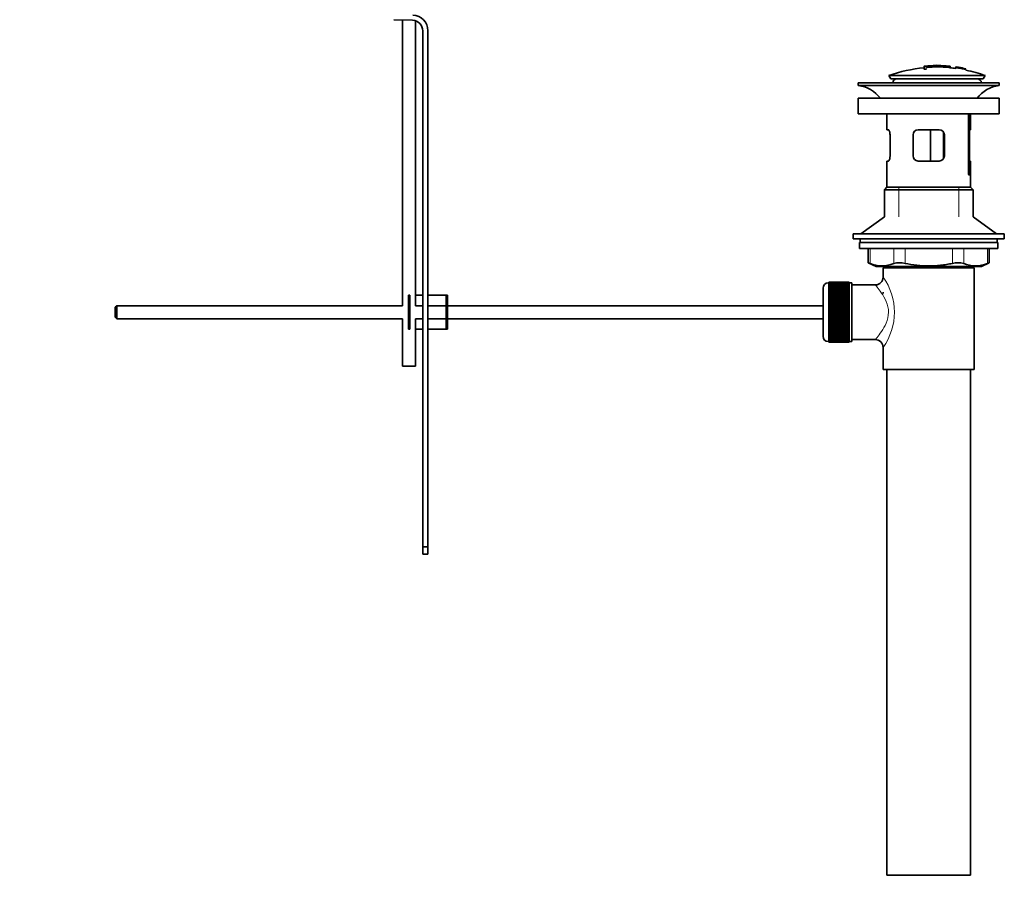
# Model space of a CAD drawing. Units: millimetres. Extents: x 0 to 1583, y 0 to 2293.
# Drawn here: x 1113 to 1491, y 943 to 1276 of the extents above; entities that cross this region are included whole.
import ezdxf
from ezdxf import colors
from ezdxf.entities.mleader import LeaderData, LeaderLine
from ezdxf.math import Vec2, Vec3

# ---------------------------------------------------------------- set-up
doc = ezdxf.new("R2010")
doc.units = ezdxf.units.MM
doc.layers.add('DV3_Défaut', color=7, linetype='Continuous')
doc.layers.add('Défaut', color=7, linetype='Continuous')

# ---------------------------------------------------------------- blocks, each defined once
blk = doc.blocks.new('_DOT')
at = {"color": 0}
blk.add_line((0, 0), (-1, 0), dxfattribs=at)
at = {"color": 0, "const_width": 0.333}
blk.add_lwpolyline([(-0.1665, 0, 1), (0.1665, 0, 1)], format="xyb", close=True, dxfattribs=at)
blk = doc.blocks.new('SE2')
at = {"layer": 'DV3_Défaut', "color": 7, "linetype": 'Continuous', "lineweight": 35}
for p, q in [((1263.83, 1275.43), (1256.58, 1275.66)), ((1259.94, 1275.55), (1259.94, 1165.93)), ((1264.94, 1165.93), (1264.94, 1275.23)), ((1267.7, 1073.43), (1267.7, 1271.43)), ((1269.7, 1271.43), (1269.7, 1073.43)), ((1460, 1257.77), (1460, 1257.72)), ((1464.5, 1258.06), (1464.5, 1258.15)), ((1465.5, 1258.06), (1465.5, 1258.15)), ((1470, 1257.22), (1470, 1257.77)), ((1446.5, 1254.22), (1483.5, 1254.22)), ((1446.5, 1254.22), (1447.25, 1252.93)), ((1460, 1257.55), (1460, 1256.75)), ((1461, 1257.38), (1461, 1257.64)), ((1472.2, 1257.57), (1472.2, 1257.58)), ((1472.2, 1257.57), (1472.2, 1257.4)), ((1476.07, 1256.82), (1472.2, 1257.57)), ((1474.48, 1257.18), (1474.48, 1257.21)), ((1474.9, 1257.13), (1474.9, 1257.1)), ((1474.9, 1257.1), (1476.07, 1256.84)), ((1476.07, 1256.82), (1476.07, 1256.78)), ((1476.07, 1256.61), (1476.07, 1256.55)), ((1476.07, 1256.55), (1476.07, 1256.38)), ((1482.75, 1252.93), (1483.5, 1254.22)), ((1434.8, 1251.43), (1488.8, 1251.43)), ((1434.8, 1251.43), (1434.8, 1250.43)), ((1434.8, 1250.43), (1488.8, 1250.43)), ((1447.25, 1252.93), (1482.75, 1252.93)), ((1488.8, 1250.43), (1488.8, 1251.43)), ((1488.8, 1245.53), (1434.8, 1245.53)), ((1434.8, 1245.53), (1434.8, 1239.53)), ((1488.8, 1239.53), (1488.8, 1245.53)), ((1488.8, 1239.53), (1434.8, 1239.53)), ((1477.43, 1216.06), (1477.43, 1239.53)), ((1445.8, 1237.93), (1445.8, 1233.43)), ((1477.8, 1233.43), (1477.8, 1237.93)), ((1446.31, 1233.43), (1445.8, 1233.43)), ((1446.97, 1231.43), (1446.97, 1223.43)), ((1455.8, 1223.43), (1455.8, 1231.43)), ((1457.8, 1233.43), (1465.8, 1233.43)), ((1462.54, 1233.43), (1462.54, 1221.43)), ((1467.46, 1232.51), (1467.46, 1222.34)), ((1467.8, 1231.43), (1467.8, 1223.43)), ((1477.43, 1233.43), (1477.8, 1233.43)), ((1446.31, 1221.43), (1445.8, 1221.43)), ((1445.8, 1221.43), (1445.8, 1211.43)), ((1465.8, 1221.43), (1457.8, 1221.43)), ((1477.43, 1221.43), (1477.8, 1221.43)), ((1477.8, 1211.43), (1477.8, 1221.43)), ((1476.96, 1216.22), (1476.9, 1216.22)), ((1476.96, 1216.22), (1477.29, 1216.22)), ((1477.33, 1216.22), (1477.29, 1216.22)), ((1445.8, 1211.43), (1444.8, 1210.43)), ((1444.8, 1210.43), (1478.8, 1210.43)), ((1444.8, 1210.43), (1444.8, 1200.07)), ((1445.8, 1211.43), (1477.8, 1211.43)), ((1478.8, 1210.43), (1477.8, 1211.43)), ((1478.8, 1200.07), (1478.8, 1210.43)), ((1444.8, 1200.07), (1435.8, 1193.53)), ((1487.8, 1193.53), (1478.8, 1200.07)), ((1432.8, 1193.53), (1490.8, 1193.53)), ((1432.8, 1193.53), (1432.8, 1191.53)), ((1432.8, 1191.53), (1490.8, 1191.53)), ((1435.3, 1190.13), (1488.3, 1190.13)), ((1435.3, 1190.13), (1435.3, 1187.93)), ((1435.55, 1191.53), (1435.55, 1190.13)), ((1488.05, 1190.13), (1488.05, 1191.53)), ((1488.3, 1187.93), (1488.3, 1190.13)), ((1490.8, 1191.53), (1490.8, 1193.53)), ((1435.3, 1187.93), (1488.3, 1187.93)), ((1438.61, 1187.93), (1438.61, 1182.4)), ((1484.99, 1182.4), (1484.99, 1187.93)), ((1438.61, 1182.43), (1441.61, 1180.93)), ((1481.99, 1180.93), (1484.99, 1182.43)), ((1441.61, 1180.93), (1481.99, 1180.93)), ((1479.3, 1180.43), (1444.3, 1180.43)), ((1444.3, 1180.43), (1444.3, 1176.92)), ((1444.8, 1180.93), (1444.8, 1180.43)), ((1478.8, 1180.43), (1478.8, 1180.93)), ((1479.3, 1141.43), (1479.3, 1180.43)), ((1423.5, 1174.68), (1423.3, 1174.68)), ((1431.3, 1174.92), (1423.5, 1174.92)), ((1423.5, 1174.9), (1423.5, 1174.92)), ((1423.5, 1174.86), (1423.5, 1174.9)), ((1423.5, 1174.9), (1431.3, 1174.9)), ((1431.3, 1174.86), (1423.5, 1174.86)), ((1423.5, 1174.78), (1423.5, 1174.86)), ((1423.5, 1174.7), (1423.5, 1174.78)), ((1423.5, 1174.78), (1431.3, 1174.78)), ((1431.3, 1174.7), (1423.5, 1174.7)), ((1423.5, 1174.57), (1423.5, 1174.7)), ((1431.3, 1174.9), (1431.3, 1174.92)), ((1431.3, 1174.9), (1431.3, 1174.86)), ((1431.3, 1174.78), (1431.3, 1174.86)), ((1431.3, 1174.78), (1431.3, 1174.7)), ((1431.3, 1174.57), (1431.3, 1174.7)), ((1432.3, 1174.68), (1431.3, 1174.68)), ((1432.3, 1152.18), (1432.3, 1174.68)), ((1421.3, 1154.18), (1421.3, 1172.68)), ((1423.5, 1174.45), (1423.5, 1174.57)), ((1423.5, 1174.57), (1431.3, 1174.57)), ((1431.3, 1174.45), (1423.5, 1174.45)), ((1423.5, 1174.27), (1423.5, 1174.45)), ((1423.5, 1174.11), (1423.5, 1174.27)), ((1423.5, 1174.27), (1431.3, 1174.27)), ((1431.3, 1174.11), (1423.5, 1174.11)), ((1423.5, 1173.89), (1423.5, 1174.11)), ((1423.5, 1173.68), (1423.5, 1173.89)), ((1423.5, 1173.89), (1431.3, 1173.89)), ((1431.3, 1173.68), (1423.5, 1173.68)), ((1423.5, 1173.41), (1423.5, 1173.68)), ((1423.5, 1173.18), (1423.5, 1173.41)), ((1423.5, 1173.41), (1431.3, 1173.41)), ((1431.3, 1173.18), (1423.5, 1173.18)), ((1423.5, 1172.86), (1423.5, 1173.18)), ((1423.5, 1172.59), (1423.5, 1172.86)), ((1423.5, 1172.86), (1431.3, 1172.86)), ((1431.3, 1172.59), (1423.5, 1172.59)), ((1423.5, 1172.24), (1423.5, 1172.59)), ((1423.5, 1171.93), (1423.5, 1172.24)), ((1423.5, 1172.24), (1431.3, 1172.24)), ((1431.3, 1171.93), (1423.5, 1171.93)), ((1423.5, 1171.54), (1423.5, 1171.93)), ((1423.5, 1171.2), (1423.5, 1171.54)), ((1423.5, 1171.54), (1431.3, 1171.54)), ((1431.3, 1171.2), (1423.5, 1171.2)), ((1423.5, 1170.78), (1423.5, 1171.2)), ((1431.3, 1174.57), (1431.3, 1174.45)), ((1431.3, 1174.27), (1431.3, 1174.45)), ((1431.3, 1174.27), (1431.3, 1174.11)), ((1431.3, 1173.89), (1431.3, 1174.11)), ((1431.3, 1173.89), (1431.3, 1173.68)), ((1431.3, 1173.41), (1431.3, 1173.68)), ((1431.3, 1173.41), (1431.3, 1173.18)), ((1431.3, 1172.86), (1431.3, 1173.18)), ((1431.3, 1172.86), (1431.3, 1172.59)), ((1431.3, 1172.24), (1431.3, 1172.59)), ((1431.3, 1172.24), (1431.3, 1171.93)), ((1431.3, 1171.54), (1431.3, 1171.93)), ((1431.3, 1171.54), (1431.3, 1171.2)), ((1431.3, 1170.78), (1431.3, 1171.2)), ((1441.38, 1173.93), (1432.3, 1173.93)), ((1444.3, 1171.18), (1444.3, 1170.58)), ((1262.2, 1169.93), (1262.7, 1169.93)), ((1262.2, 1169.93), (1262.2, 1156.93)), ((1262.7, 1169.93), (1262.7, 1156.93)), ((1264.94, 1169.93), (1267.7, 1169.93)), ((1269.7, 1169.93), (1276.7, 1169.93)), ((1276.7, 1169.93), (1277.2, 1169.93)), ((1276.7, 1169.93), (1276.7, 1156.93)), ((1277.2, 1169.93), (1277.2, 1156.93)), ((1423.5, 1170.44), (1423.5, 1170.78)), ((1423.5, 1170.78), (1431.3, 1170.78)), ((1423.5, 1170.44), (1431.3, 1170.44)), ((1423.5, 1170.41), (1423.5, 1170.44)), ((1431.3, 1170.41), (1423.5, 1170.41)), ((1423.5, 1169.95), (1423.5, 1170.41)), ((1423.5, 1169.62), (1423.5, 1169.95)), ((1423.5, 1169.95), (1431.3, 1169.95)), ((1423.5, 1169.62), (1431.3, 1169.62)), ((1423.5, 1169.57), (1423.5, 1169.62)), ((1431.3, 1169.57), (1423.5, 1169.57)), ((1423.5, 1169.08), (1423.5, 1169.57)), ((1423.5, 1168.76), (1423.5, 1169.08)), ((1423.5, 1169.08), (1431.3, 1169.08)), ((1423.5, 1168.76), (1431.3, 1168.76)), ((1423.5, 1168.67), (1423.5, 1168.76)), ((1431.3, 1168.67), (1423.5, 1168.67)), ((1423.5, 1168.16), (1423.5, 1168.67)), ((1423.5, 1167.85), (1423.5, 1168.16)), ((1423.5, 1168.16), (1431.3, 1168.16)), ((1423.5, 1167.85), (1431.3, 1167.85)), ((1423.5, 1167.73), (1423.5, 1167.85)), ((1431.3, 1167.73), (1423.5, 1167.73)), ((1423.5, 1167.2), (1423.5, 1167.73)), ((1423.5, 1166.9), (1423.5, 1167.2)), ((1423.5, 1167.2), (1431.3, 1167.2)), ((1431.3, 1170.78), (1431.3, 1170.44)), ((1431.3, 1170.44), (1431.3, 1170.41)), ((1431.3, 1169.95), (1431.3, 1170.41)), ((1431.3, 1169.95), (1431.3, 1169.62)), ((1431.3, 1169.62), (1431.3, 1169.57)), ((1431.3, 1169.08), (1431.3, 1169.57)), ((1431.3, 1169.08), (1431.3, 1168.76)), ((1431.3, 1168.76), (1431.3, 1168.67)), ((1431.3, 1168.16), (1431.3, 1168.67)), ((1431.3, 1168.16), (1431.3, 1167.85)), ((1431.3, 1167.85), (1431.3, 1167.73)), ((1431.3, 1167.2), (1431.3, 1167.73)), ((1431.3, 1167.2), (1431.3, 1166.9)), ((1150.3, 1165.93), (1149.7, 1165.33)), ((1149.7, 1165.33), (1149.7, 1161.53)), ((1150.3, 1165.93), (1150.3, 1160.93)), ((1259.94, 1165.93), (1150.3, 1165.93)), ((1267.7, 1165.93), (1264.94, 1165.93)), ((1276.7, 1165.93), (1269.7, 1165.93)), ((1421.3, 1165.93), (1277.2, 1165.93)), ((1423.5, 1166.9), (1431.3, 1166.9)), ((1423.5, 1166.76), (1423.5, 1166.9)), ((1431.3, 1166.76), (1423.5, 1166.76)), ((1423.5, 1166.21), (1423.5, 1166.76)), ((1423.5, 1165.93), (1423.5, 1166.21)), ((1423.5, 1166.21), (1431.3, 1166.21)), ((1423.5, 1165.93), (1431.3, 1165.93)), ((1423.5, 1165.76), (1423.5, 1165.93)), ((1431.3, 1165.76), (1423.5, 1165.76)), ((1423.5, 1165.2), (1423.5, 1165.76)), ((1423.5, 1164.94), (1423.5, 1165.2)), ((1423.5, 1165.2), (1431.3, 1165.2)), ((1423.5, 1164.94), (1431.3, 1164.94)), ((1423.5, 1164.74), (1423.5, 1164.94)), ((1431.3, 1164.74), (1423.5, 1164.74)), ((1423.5, 1164.17), (1423.5, 1164.74)), ((1423.5, 1163.93), (1423.5, 1164.17)), ((1423.5, 1164.17), (1431.3, 1164.17)), ((1423.5, 1163.93), (1431.3, 1163.93)), ((1423.5, 1163.71), (1423.5, 1163.93)), ((1431.3, 1163.71), (1423.5, 1163.71)), ((1423.5, 1163.14), (1423.5, 1163.71)), ((1431.3, 1166.9), (1431.3, 1166.76)), ((1431.3, 1166.21), (1431.3, 1166.76)), ((1431.3, 1166.21), (1431.3, 1165.93)), ((1431.3, 1165.93), (1431.3, 1165.76)), ((1431.3, 1165.2), (1431.3, 1165.76)), ((1431.3, 1165.2), (1431.3, 1164.94)), ((1431.3, 1164.94), (1431.3, 1164.74)), ((1431.3, 1164.17), (1431.3, 1164.74)), ((1431.3, 1164.17), (1431.3, 1163.93)), ((1431.3, 1163.93), (1431.3, 1163.71)), ((1431.3, 1163.14), (1431.3, 1163.71)), ((1149.7, 1161.53), (1150.3, 1160.93)), ((1150.3, 1160.93), (1259.94, 1160.93)), ((1259.94, 1160.93), (1259.94, 1142.79)), ((1264.94, 1160.93), (1267.7, 1160.93)), ((1264.94, 1142.79), (1264.94, 1160.93)), ((1269.7, 1160.93), (1276.7, 1160.93)), ((1277.2, 1160.93), (1421.3, 1160.93)), ((1423.5, 1162.92), (1423.5, 1163.14)), ((1423.5, 1163.14), (1431.3, 1163.14)), ((1423.5, 1162.92), (1431.3, 1162.92)), ((1423.5, 1162.68), (1423.5, 1162.92)), ((1431.3, 1162.68), (1423.5, 1162.68)), ((1423.5, 1162.11), (1423.5, 1162.68)), ((1423.5, 1161.92), (1423.5, 1162.11)), ((1423.5, 1162.11), (1431.3, 1162.11)), ((1423.5, 1161.92), (1431.3, 1161.92)), ((1423.5, 1161.65), (1423.5, 1161.92)), ((1431.3, 1161.65), (1423.5, 1161.65)), ((1423.5, 1161.09), (1423.5, 1161.65)), ((1423.5, 1160.92), (1423.5, 1161.09)), ((1423.5, 1161.09), (1431.3, 1161.09)), ((1423.5, 1160.92), (1431.3, 1160.92)), ((1423.5, 1160.64), (1423.5, 1160.92)), ((1431.3, 1160.64), (1423.5, 1160.64)), ((1423.5, 1160.09), (1423.5, 1160.64)), ((1423.5, 1159.95), (1423.5, 1160.09)), ((1423.5, 1160.09), (1431.3, 1160.09)), ((1423.5, 1159.95), (1431.3, 1159.95)), ((1423.5, 1159.65), (1423.5, 1159.95)), ((1431.3, 1159.65), (1423.5, 1159.65)), ((1423.5, 1159.12), (1423.5, 1159.65)), ((1431.3, 1163.14), (1431.3, 1162.92)), ((1431.3, 1162.92), (1431.3, 1162.68)), ((1431.3, 1162.11), (1431.3, 1162.68)), ((1431.3, 1162.11), (1431.3, 1161.92)), ((1431.3, 1161.92), (1431.3, 1161.65)), ((1431.3, 1161.09), (1431.3, 1161.65)), ((1431.3, 1161.09), (1431.3, 1160.92)), ((1431.3, 1160.92), (1431.3, 1160.64)), ((1431.3, 1160.09), (1431.3, 1160.64)), ((1431.3, 1160.09), (1431.3, 1159.95)), ((1431.3, 1159.95), (1431.3, 1159.65)), ((1431.3, 1159.12), (1431.3, 1159.65)), ((1262.2, 1156.93), (1262.7, 1156.93)), ((1264.94, 1156.93), (1267.7, 1156.93)), ((1269.7, 1156.93), (1276.7, 1156.93)), ((1276.7, 1156.93), (1277.2, 1156.93)), ((1423.5, 1159), (1423.5, 1159.12)), ((1423.5, 1159.12), (1431.3, 1159.12)), ((1423.5, 1159), (1431.3, 1159)), ((1423.5, 1158.69), (1423.5, 1159)), ((1431.3, 1158.69), (1423.5, 1158.69)), ((1423.5, 1158.18), (1423.5, 1158.69)), ((1423.5, 1158.09), (1423.5, 1158.18)), ((1423.5, 1158.18), (1431.3, 1158.18)), ((1423.5, 1158.09), (1431.3, 1158.09)), ((1423.5, 1157.77), (1423.5, 1158.09)), ((1431.3, 1157.77), (1423.5, 1157.77)), ((1423.5, 1157.28), (1423.5, 1157.77)), ((1423.5, 1157.23), (1423.5, 1157.28)), ((1423.5, 1157.28), (1431.3, 1157.28)), ((1423.5, 1157.23), (1431.3, 1157.23)), ((1423.5, 1156.9), (1423.5, 1157.23)), ((1431.3, 1156.9), (1423.5, 1156.9)), ((1423.5, 1156.44), (1423.5, 1156.9)), ((1423.5, 1156.41), (1423.5, 1156.44)), ((1423.5, 1156.44), (1431.3, 1156.44)), ((1423.5, 1156.41), (1431.3, 1156.41)), ((1423.5, 1156.08), (1423.5, 1156.41)), ((1431.3, 1156.08), (1423.5, 1156.08)), ((1423.5, 1155.65), (1423.5, 1156.08)), ((1431.3, 1159.12), (1431.3, 1159)), ((1431.3, 1159), (1431.3, 1158.69)), ((1431.3, 1158.18), (1431.3, 1158.69)), ((1431.3, 1158.18), (1431.3, 1158.09)), ((1431.3, 1158.09), (1431.3, 1157.77)), ((1431.3, 1157.28), (1431.3, 1157.77)), ((1431.3, 1157.28), (1431.3, 1157.23)), ((1431.3, 1157.23), (1431.3, 1156.9)), ((1431.3, 1156.44), (1431.3, 1156.9)), ((1431.3, 1156.44), (1431.3, 1156.41)), ((1431.3, 1156.41), (1431.3, 1156.08)), ((1431.3, 1155.65), (1431.3, 1156.08)), ((1423.3, 1152.18), (1423.5, 1152.18)), ((1423.5, 1155.65), (1431.3, 1155.65)), ((1423.5, 1155.31), (1423.5, 1155.65)), ((1431.3, 1155.31), (1423.5, 1155.31)), ((1423.5, 1154.92), (1423.5, 1155.31)), ((1423.5, 1154.92), (1431.3, 1154.92)), ((1423.5, 1154.61), (1423.5, 1154.92)), ((1431.3, 1154.61), (1423.5, 1154.61)), ((1423.5, 1154.26), (1423.5, 1154.61)), ((1423.5, 1154.26), (1431.3, 1154.26)), ((1423.5, 1153.99), (1423.5, 1154.26)), ((1431.3, 1153.99), (1423.5, 1153.99)), ((1423.5, 1153.67), (1423.5, 1153.99)), ((1423.5, 1153.67), (1431.3, 1153.67)), ((1423.5, 1153.44), (1423.5, 1153.67)), ((1431.3, 1153.44), (1423.5, 1153.44)), ((1423.5, 1153.17), (1423.5, 1153.44)), ((1423.5, 1153.17), (1431.3, 1153.17)), ((1423.5, 1152.97), (1423.5, 1153.17)), ((1431.3, 1152.97), (1423.5, 1152.97)), ((1423.5, 1152.74), (1423.5, 1152.97)), ((1423.5, 1152.74), (1431.3, 1152.74)), ((1423.5, 1152.58), (1423.5, 1152.74)), ((1431.3, 1152.58), (1423.5, 1152.58)), ((1423.5, 1152.4), (1423.5, 1152.58)), ((1423.5, 1152.4), (1431.3, 1152.4)), ((1423.5, 1152.28), (1423.5, 1152.4)), ((1431.3, 1152.28), (1423.5, 1152.28)), ((1423.5, 1152.15), (1423.5, 1152.28)), ((1423.5, 1152.15), (1431.3, 1152.15)), ((1423.5, 1152.07), (1423.5, 1152.15)), ((1431.3, 1152.07), (1423.5, 1152.07)), ((1423.5, 1151.99), (1423.5, 1152.07)), ((1431.3, 1155.65), (1431.3, 1155.31)), ((1431.3, 1154.92), (1431.3, 1155.31)), ((1431.3, 1154.92), (1431.3, 1154.61)), ((1431.3, 1154.26), (1431.3, 1154.61)), ((1431.3, 1154.26), (1431.3, 1153.99)), ((1431.3, 1153.67), (1431.3, 1153.99)), ((1431.3, 1153.67), (1431.3, 1153.44)), ((1431.3, 1153.17), (1431.3, 1153.44)), ((1431.3, 1153.17), (1431.3, 1152.97)), ((1431.3, 1152.74), (1431.3, 1152.97)), ((1431.3, 1152.74), (1431.3, 1152.58)), ((1431.3, 1152.4), (1431.3, 1152.58)), ((1431.3, 1152.4), (1431.3, 1152.28)), ((1431.3, 1152.15), (1431.3, 1152.28)), ((1431.3, 1152.18), (1432.3, 1152.18)), ((1431.3, 1152.15), (1431.3, 1152.07)), ((1431.3, 1151.99), (1431.3, 1152.07)), ((1432.3, 1152.93), (1441.3, 1152.93)), ((1423.5, 1151.99), (1431.3, 1151.99)), ((1423.5, 1151.95), (1423.5, 1151.99)), ((1431.3, 1151.95), (1423.5, 1151.95)), ((1423.5, 1151.93), (1423.5, 1151.95)), ((1423.5, 1151.93), (1431.3, 1151.93)), ((1431.3, 1151.99), (1431.3, 1151.95)), ((1431.3, 1151.93), (1431.3, 1151.95)), ((1444.3, 1149.93), (1444.3, 1141.43)), ((1264.94, 1142.79), (1259.94, 1142.79)), ((1479.3, 1141.43), (1444.3, 1141.43)), ((1445.8, 1141.43), (1445.8, 947.43)), ((1477.8, 947.43), (1477.8, 1141.43)), ((1267.7, 1070.55), (1267.7, 1073.43)), ((1267.7, 1073.43), (1269.7, 1073.43)), ((1269.7, 1073.43), (1269.7, 1070.55)), ((1267.7, 1070.55), (1269.7, 1070.55)), ((1445.8, 947.43), (1477.8, 947.43))]:
    blk.add_line(p, q, dxfattribs=at)
at = {"layer": 'DV3_Défaut', "color": 7, "linetype": 'Continuous', "lineweight": 18}
for p, q in [((1460.5, 1257.78), (1460.5, 1257.65)), ((1469.5, 1257.78), (1469.5, 1257.34)), ((1476.96, 1239.53), (1476.96, 1216.22)), ((1477.29, 1216.22), (1477.29, 1239.53)), ((1477.43, 1237.93), (1477.8, 1237.93)), ((1450.3, 1200.07), (1450.3, 1211.43)), ((1473.3, 1200.07), (1473.3, 1211.43)), ((1439.28, 1187.93), (1439.28, 1182.16)), ((1448.38, 1182.16), (1448.38, 1187.93)), ((1452.71, 1187.93), (1452.71, 1182.16)), ((1470.89, 1182.16), (1470.89, 1187.93)), ((1475.22, 1187.93), (1475.22, 1182.16)), ((1484.32, 1182.16), (1484.32, 1187.93)), ((1450.3, 1180.43), (1450.3, 1180.93)), ((1473.3, 1180.43), (1473.3, 1180.93)), ((1423.3, 1174.68), (1423.3, 1152.18))]:
    blk.add_line(p, q, dxfattribs=at)
at = {"layer": 'DV3_Défaut', "color": 7, "linetype": 'Continuous', "lineweight": 35}
for centre, radius, start, end in [((1263.7, 1271.43), 6, 0, 88.1417), ((1263.7, 1271.43), 4, 0, 88.1417), ((1465.73, 1203.2), 54.96, 90.7547, 91.2839), ((1464.28, 1203.2), 54.96, 88.7332, 89.2453), ((1465, 1202.36), 55.06, 95.2101, 109.6328), ((1460.7, 1255.4), 2.26, 82.3752, 108.0584), ((1465, 1202.36), 55.06, 82.484, 84.7899), ((1465.49, 1209.24), 48.8, 79.3825, 81.611), ((1465.61, 1212.94), 45.12, 78.6612, 81.076), ((1464.28, 1203.2), 54.96, 79.309, 80.3325), ((1464.28, 1203.2), 54.96, 78.8695, 79.309), ((1465, 1202.36), 55.06, 70.3672, 78.3656), ((1433.2, 1237.93), 12.6, 37.0898, 82.6956), ((1449.5, 1251.43), 1.5, 90, 180), ((1490.4, 1237.93), 12.6, 97.3044, 142.9102), ((1480.5, 1251.43), 1.5, 0, 90), ((1433.2, 1237.93), 12.6, 0, 7.294), ((1490.4, 1237.93), 12.6, 172.706, 180), ((1457.8, 1231.43), 2, 90, 180), ((1465.8, 1231.43), 2, 0, 90), ((1457.8, 1223.43), 2, 180, 270), ((1465.8, 1223.43), 2, 270, 0), ((1405.36, 1097.64), 91.07, 68.1338, 68.5872), ((1450.54, 1173.71), 8.72, 75.6237, 104.3763), ((1473.06, 1173.71), 8.72, 75.6226, 104.3774), ((1518.24, 1097.64), 91.07, 111.4128, 111.8662), ((1443.83, 1192.63), 11.41, 246.5211, 293.4789), ((1479.77, 1192.63), 11.41, 246.5211, 293.4789), ((1423.3, 1172.68), 2, 90, 180), ((1441.32, 1176.9), 2.97, 270.9727, 0.4416), ((1423.3, 1154.18), 2, 180, 270), ((1441.32, 1149.95), 2.97, 359.2296, 90.3499)]:
    blk.add_arc(centre, radius, start, end, dxfattribs=at)
at = {"layer": 'DV3_Défaut', "color": 7, "linetype": 'Continuous', "lineweight": 18}
blk.add_arc((1425.42, 1163.43), 23.21, 324.4389, 35.561, dxfattribs=at)
at = {"layer": 'DV3_Défaut', "color": 7, "linetype": 'Continuous', "lineweight": 35}
for points, knots in [([(1460.5, 1257.78), (1460.44, 1257.78), (1460.39, 1257.77), (1460.33, 1257.77), (1460.28, 1257.77), (1460.23, 1257.76), (1460.19, 1257.76), (1460.14, 1257.76), (1460.11, 1257.76), (1460.08, 1257.76), (1460.05, 1257.76), (1460.02, 1257.76), (1460.01, 1257.76), (1460, 1257.76), (1460, 1257.77), (1460, 1257.77), (1460.01, 1257.77), (1460.02, 1257.78), (1460.05, 1257.78), (1460.07, 1257.79), (1460.11, 1257.8), (1460.15, 1257.8), (1460.19, 1257.81), (1460.23, 1257.82), (1460.28, 1257.82), (1460.33, 1257.83), (1460.39, 1257.83), (1460.45, 1257.84), (1460.46, 1257.84), (1460.48, 1257.84), (1460.5, 1257.84)], [0, 0, 0, 0, 0.107172, 0.107172, 0.107172, 0.214503, 0.214503, 0.214503, 0.321375, 0.321375, 0.321375, 0.427851, 0.427851, 0.427851, 0.534342, 0.534342, 0.534342, 0.641247, 0.641247, 0.641247, 0.748793, 0.748793, 0.748793, 0.856933, 0.856933, 0.856933, 0.965365, 0.965365, 0.965365, 1, 1, 1, 1]), ([(1460.5, 1257.84), (1461.16, 1257.91), (1461.83, 1257.96), (1463.16, 1258.03), (1463.83, 1258.05), (1464.5, 1258.06)], [0, 0, 0, 0, 0.5, 0.5, 1, 1, 1, 1]), ([(1469.5, 1257.78), (1468.01, 1257.92), (1466.51, 1258), (1463.5, 1258), (1462, 1257.92), (1460.5, 1257.78)], [0, 0, 0, 0, 0.5, 0.5, 1, 1, 1, 1]), ([(1465.5, 1258.06), (1466.17, 1258.06), (1466.83, 1258.03), (1468.17, 1257.96), (1468.83, 1257.91), (1469.5, 1257.85)], [0, 0, 0, 0, 0.5, 0.5, 1, 1, 1, 1]), ([(1469.5, 1257.85), (1469.56, 1257.84), (1469.61, 1257.84), (1469.67, 1257.83), (1469.72, 1257.82), (1469.77, 1257.82), (1469.81, 1257.81), (1469.86, 1257.8), (1469.9, 1257.8), (1469.93, 1257.79), (1469.95, 1257.79), (1469.98, 1257.78), (1469.99, 1257.78), (1470, 1257.77), (1470, 1257.77), (1470, 1257.77), (1469.99, 1257.76), (1469.97, 1257.76), (1469.95, 1257.76), (1469.92, 1257.76), (1469.89, 1257.76), (1469.85, 1257.76), (1469.81, 1257.76), (1469.76, 1257.76), (1469.71, 1257.77), (1469.66, 1257.77), (1469.61, 1257.77), (1469.55, 1257.78), (1469.53, 1257.78), (1469.52, 1257.78), (1469.5, 1257.78)], [0, 0, 0, 0, 0.108073, 0.108073, 0.108073, 0.216254, 0.216254, 0.216254, 0.324666, 0.324666, 0.324666, 0.432968, 0.432968, 0.432968, 0.540774, 0.540774, 0.540774, 0.64792, 0.64792, 0.64792, 0.75453, 0.75453, 0.75453, 0.860958, 0.860958, 0.860958, 0.967629, 0.967629, 0.967629, 1, 1, 1, 1]), ([(1460, 1256.75), (1460, 1256.74), (1460.01, 1256.73), (1460.03, 1256.72), (1460.05, 1256.71), (1460.08, 1256.7), (1460.11, 1256.7), (1460.15, 1256.69), (1460.19, 1256.69), (1460.24, 1256.69), (1460.28, 1256.68), (1460.34, 1256.68), (1460.39, 1256.69), (1460.44, 1256.69), (1460.5, 1256.69), (1460.55, 1256.7), (1460.61, 1256.71), (1460.66, 1256.71), (1460.71, 1256.72), (1460.76, 1256.73), (1460.81, 1256.74), (1460.85, 1256.75), (1460.89, 1256.77), (1460.92, 1256.78), (1460.95, 1256.79), (1460.97, 1256.8), (1460.99, 1256.82), (1461, 1256.83), (1461, 1256.83), (1461, 1256.84), (1461, 1256.84)], [0, 0, 0, 0, 0.108287, 0.108287, 0.108287, 0.216834, 0.216834, 0.216834, 0.323396, 0.323396, 0.323396, 0.427702, 0.427702, 0.427702, 0.531161, 0.531161, 0.531161, 0.635472, 0.635472, 0.635472, 0.741951, 0.741951, 0.741951, 0.85104, 0.85104, 0.85104, 0.962091, 0.962091, 0.962091, 1, 1, 1, 1]), ([(1469.5, 1257.34), (1468.09, 1257.47), (1466.67, 1257.53), (1463.83, 1257.55), (1462.41, 1257.49), (1461, 1257.38)], [0, 0, 0, 0, 0.5, 0.5, 1, 1, 1, 1]), ([(1470, 1257.21), (1470, 1257.22), (1470, 1257.22), (1470, 1257.22), (1469.99, 1257.23), (1469.98, 1257.24), (1469.95, 1257.25), (1469.93, 1257.26), (1469.9, 1257.27), (1469.86, 1257.28), (1469.82, 1257.29), (1469.77, 1257.3), (1469.72, 1257.31), (1469.67, 1257.32), (1469.61, 1257.33), (1469.56, 1257.33), (1469.54, 1257.34), (1469.52, 1257.34), (1469.5, 1257.34)], [0, 0, 0, 0, 0.057733, 0.057733, 0.057733, 0.273674, 0.273674, 0.273674, 0.492295, 0.492295, 0.492295, 0.711616, 0.711616, 0.711616, 0.929271, 0.929271, 0.929271, 1, 1, 1, 1]), ([(1472.2, 1257.25), (1472.2, 1257.32), (1472.19, 1257.38), (1472.22, 1257.44), (1472.25, 1257.46), (1472.56, 1257.44), (1472.82, 1257.41), (1473.37, 1257.33), (1473.66, 1257.28), (1474.15, 1257.17), (1474.34, 1257.12), (1474.49, 1257.06), (1474.5, 1257.03), (1474.5, 1256.99), (1474.5, 1256.96), (1474.5, 1256.93)], [0, 0, 0, 0, 0.25, 0.25, 0.375, 0.375, 0.5, 0.5, 0.625, 0.625, 0.75, 0.75, 0.875, 0.875, 1, 1, 1, 1]), ([(1476.07, 1256.55), (1475.43, 1256.69), (1474.79, 1256.82), (1473.5, 1257.06), (1472.85, 1257.16), (1472.2, 1257.25)], [0, 0, 0, 0, 0.5, 0.5, 1, 1, 1, 1]), ([(1474.04, 1257.01), (1474.04, 1257.05), (1474.05, 1257.08), (1474.04, 1257.11), (1474.04, 1257.13), (1474.02, 1257.14), (1473.99, 1257.15), (1473.96, 1257.16), (1473.94, 1257.17), (1473.9, 1257.18), (1473.86, 1257.2), (1473.8, 1257.21), (1473.74, 1257.22), (1473.69, 1257.23), (1473.63, 1257.25), (1473.57, 1257.26), (1473.48, 1257.27), (1473.39, 1257.29), (1473.29, 1257.31), (1473.21, 1257.32), (1473.13, 1257.33), (1473.06, 1257.34), (1472.98, 1257.35), (1472.91, 1257.36), (1472.85, 1257.37), (1472.8, 1257.37), (1472.75, 1257.37), (1472.72, 1257.37), (1472.7, 1257.37), (1472.68, 1257.37), (1472.67, 1257.37), (1472.64, 1257.35), (1472.66, 1257.32), (1472.66, 1257.3), (1472.66, 1257.28), (1472.66, 1257.26), (1472.66, 1257.24)], [0, 0, 0, 0, 0.231109, 0.231109, 0.231109, 0.315599, 0.315599, 0.315599, 0.361452, 0.361452, 0.361452, 0.407997, 0.407997, 0.407997, 0.449279, 0.449279, 0.449279, 0.510802, 0.510802, 0.510802, 0.56375, 0.56375, 0.56375, 0.617294, 0.617294, 0.617294, 0.663481, 0.663481, 0.663481, 0.70395, 0.70395, 0.70395, 0.882069, 0.882069, 0.882069, 1, 1, 1, 1]), ([(1472.66, 1257.24), (1472.89, 1257.21), (1473.12, 1257.17), (1473.58, 1257.09), (1473.81, 1257.05), (1474.04, 1257.01)], [0, 0, 0, 0, 0.5, 0.5, 1, 1, 1, 1]), ([(1474.5, 1256.93), (1474.76, 1256.88), (1475.02, 1256.83), (1475.55, 1256.72), (1475.81, 1256.67), (1476.07, 1256.61)], [0, 0, 0, 0, 0.5, 0.5, 1, 1, 1, 1]), ([(1446.31, 1233.43), (1446.34, 1233.43), (1446.38, 1233.41), (1446.45, 1233.36), (1446.49, 1233.33), (1446.56, 1233.23), (1446.6, 1233.17), (1446.67, 1233.03), (1446.71, 1232.94), (1446.77, 1232.76), (1446.8, 1232.66), (1446.86, 1232.45), (1446.88, 1232.33), (1446.94, 1231.96), (1446.97, 1231.7), (1446.97, 1231.43)], [0, 0, 0, 0, 0.125, 0.125, 0.25, 0.25, 0.375, 0.375, 0.5, 0.5, 0.625, 0.625, 0.75, 0.75, 1, 1, 1, 1]), ([(1446.97, 1223.43), (1446.97, 1223.29), (1446.96, 1223.16), (1446.94, 1222.9), (1446.92, 1222.77), (1446.86, 1222.4), (1446.81, 1222.18), (1446.67, 1221.82), (1446.6, 1221.67), (1446.49, 1221.53), (1446.45, 1221.49), (1446.38, 1221.44), (1446.34, 1221.43), (1446.31, 1221.43)], [0, 0, 0, 0, 0.125, 0.125, 0.25, 0.25, 0.5, 0.5, 0.75, 0.75, 0.875, 0.875, 1, 1, 1, 1]), ([(1477.4, 1215.91), (1477.42, 1215.96), (1477.43, 1216.01), (1477.43, 1216.14), (1477.4, 1216.2), (1477.33, 1216.22)], [0, 0, 0, 0, 0.348472, 0.348472, 1, 1, 1, 1]), ([(1470.89, 1182.16), (1470.14, 1182.01), (1469.38, 1181.87), (1467.87, 1181.64), (1467.11, 1181.54), (1464.84, 1181.29), (1463.32, 1181.21), (1460.29, 1181.21), (1458.77, 1181.29), (1455.73, 1181.62), (1454.21, 1181.86), (1452.71, 1182.16)], [0, 0, 0, 0, 0.125, 0.125, 0.25, 0.25, 0.5, 0.5, 0.75, 0.75, 1, 1, 1, 1])]:
    blk.add_open_spline(points, degree=3, knots=knots, dxfattribs=at)
at = {"layer": 'DV3_Défaut', "color": 7, "linetype": 'Continuous', "lineweight": 18}
blk.add_open_spline([(1441.3, 1152.93), (1441.3, 1152.93), (1441.57, 1153.24), (1442.45, 1154.33), (1443.05, 1155.1), (1444.3, 1156.95), (1444.96, 1158.04), (1445.99, 1160.5), (1446.37, 1161.94), (1446.38, 1164.85), (1446.02, 1166.28), (1444.98, 1168.77), (1444.33, 1169.86), (1443.07, 1171.73), (1442.47, 1172.49), (1441.58, 1173.6), (1441.3, 1173.92), (1441.3, 1173.93), (1441.3, 1173.93), (1441.3, 1173.93)], degree=3, knots=[0, 0, 0, 0, 0.124821, 0.124821, 0.249641, 0.249641, 0.374462, 0.374462, 0.499282, 0.499282, 0.624103, 0.624103, 0.748924, 0.748924, 0.873744, 0.873744, 0.998565, 0.998565, 1, 1, 1, 1], dxfattribs=at)

msp = doc.modelspace()

# ---------------------------------------------------------------- block references
at = {"layer": 'Défaut'}
msp.add_blockref('SE2', (0, 0), dxfattribs=at)

# ---------------------------------------------------------------- leaders
at = {"layer": 'Défaut', "color": 7, "linetype": 'Continuous', "lineweight": 18}
ml = msp.add_multileader_mtext('Standard', dxfattribs=at)
ml.set_content('{\\pxsm0.9;\\fSolid Edge ISO|b1||i0||c0|p34;\\W1.;09/10/2017\\P}', color=256)
ml.set_leader_properties()
ml.set_arrow_properties(name='DOT')
ml.build(insert=Vec2(0, 0))
ml.multileader.update_dxf_attribs({"leader_type": 0, "dogleg_length": 0, "arrow_head_size": 12})
ctx = ml.context
ctx.base_point, ctx.char_height, ctx.arrow_head_size, ctx.landing_gap_size = Vec3(1167.72, 2285.64), 12, 12, 4.2
notes = []
notes.append((ctx, [(0, (0, 0, 0), (0, 0), (1, 0), 1, [])]))
ctx.mtext.insert = Vec3(1169.72, 2291.76)
for ctx, leaders in notes:
    for number, flags, end, landing, length, lines in leaders:
        leader = LeaderData()
        leader.index, (leader.has_last_leader_line, leader.has_dogleg_vector, leader.attachment_direction) = number, flags
        leader.last_leader_point, leader.dogleg_vector, leader.dogleg_length = Vec3(end), Vec3(landing), length
        for number, points, colour, breaks in lines:
            line = LeaderLine()
            line.index, line.vertices, line.color, line.breaks = number, Vec3.list(points), colors.encode_raw_color(colour), breaks
            leader.lines.append(line)
        ctx.leaders.append(leader)

doc.saveas('drawing.dxf')
